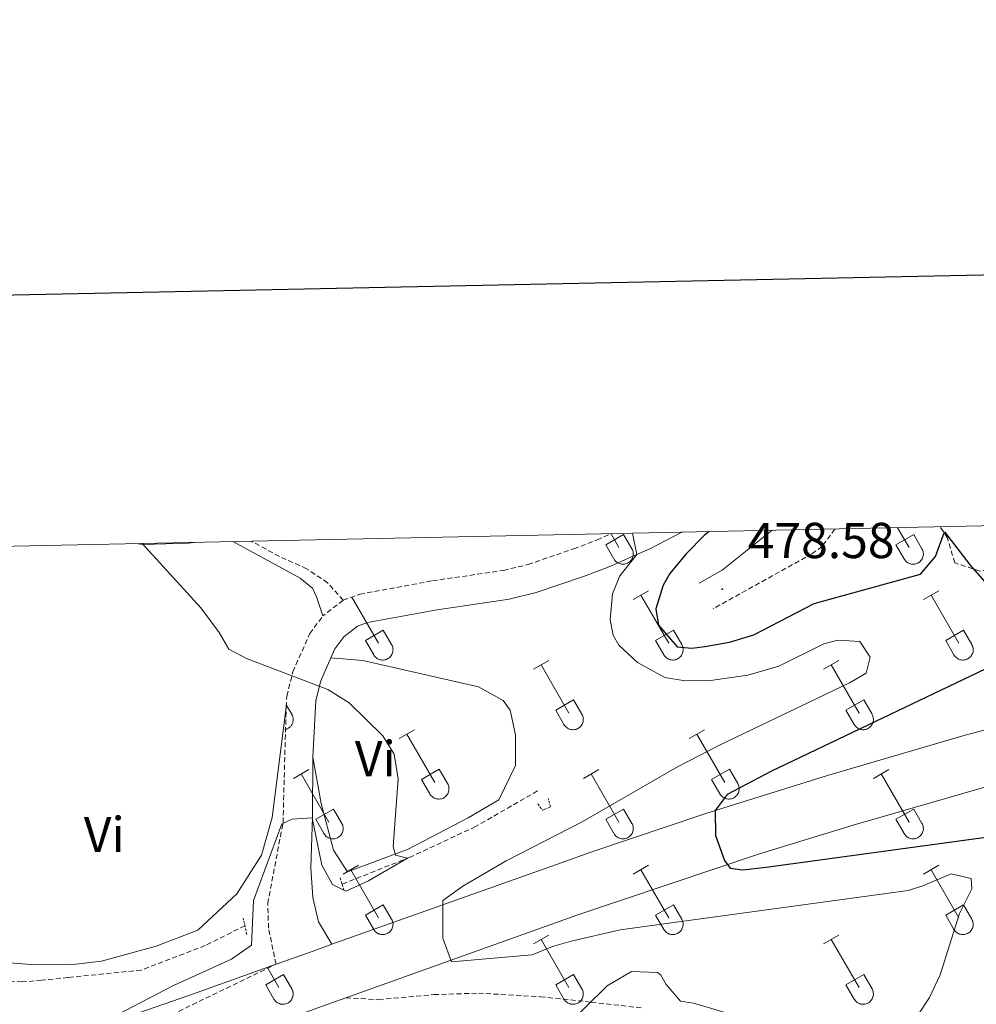
# Model space of a CAD drawing. Units: metres. Extents: x 640916 to 645431, y 4717904 to 4720965.
# Drawn here: x 642637 to 642827, y 4720555 to 4720751 of the extents above; entities that cross this region are included whole.
import ezdxf
from ezdxf.enums import TextEntityAlignment as Align

# ---------------------------------------------------------------- set-up
doc = ezdxf.new("R2010")
doc.units = ezdxf.units.M
doc.header["$MEASUREMENT"] = 0
doc.linetypes.add('TRAZOS', pattern=[0.75, 0.5, -0.25])
doc.linetypes.add('TRAZOSX2', pattern=[1.5, 1, -0.5])
for name, color, linetype, lineweight in [('Carátula', 7, 'Continuous', 5), ('Level 11', 142, 'TRAZOSX2', 13), ('Level 21', 1, 'TRAZOS', 0), ('Level 36', 32, 'Continuous', 0), ('Level 37', 92, 'Continuous', 0), ('Level 4', 36, 'Continuous', 30), ('Level 41', 39, 'Continuous', 0), ('Level 5', 36, 'Continuous', 0), ('Level 54', 13, 'Continuous', 0), ('Level 61', 19, 'Continuous', 0), ('Level 63', 7, 'Continuous', 0), ('Level 7', 19, 'Continuous', 0)]:
    doc.layers.add(name, color=color, linetype=linetype, lineweight=lineweight)
doc.styles.add('Arial', font='ARIAL.TTF', dxfattribs={"height": 0.2})

# ---------------------------------------------------------------- blocks, each defined once
blk = doc.blocks.new('5PATER')
at = {"layer": 'Carátula', "linetype": 'Continuous', "lineweight": 5}
h = blk.add_hatch(color=250, dxfattribs=at)
edge = h.paths.add_edge_path()
edge.add_ellipse((0, 0), major_axis=(-1.33, -1.34), ratio=0.999422, start_angle=0, end_angle=360)

msp = doc.modelspace()

# ---------------------------------------------------------------- linework, layer by layer
at = {"layer": 'Level 11', "color": 142, "linetype": 'TRAZOSX2', "lineweight": 13}
for points in [[(642740.27, 4720597.71, 465.77), (642727.96, 4720590.62, 465.54), (642714.98, 4720584.56, 465.03), (642701.45, 4720579.18, 464.54)], [(642682.14, 4720570.93, 463.63), (642674.25, 4720566.98, 463.4), (642661.55, 4720562.11, 462.71), (642647.05, 4720560.63, 461.82), (642641.75, 4720560.1, 460.89), (642637.89, 4720559.75, 460.66), (642619.6, 4720560.87, 460.01), (642613.55, 4720563.01, 459.31), (642603.14, 4720564, 458.62), (642597.25, 4720565.29, 457.81), (642594.02, 4720567.73, 457.34), (642590.07, 4720571.38, 456.7), (642583.81, 4720581.91, 455.01), (642580.67, 4720592.85, 453.44), (642580.26, 4720593.14, 453.32)]]:
    msp.add_polyline3d(points, dxfattribs=at)
at = {"layer": 'Level 21', "color": 1, "linetype": 'TRAZOS', "lineweight": 0}
msp.add_line((642682.52, 4720569.18, 463.78), (642681.82, 4720572.42, 463.78), dxfattribs=at)
at = {"layer": 'Level 21', "color": 19, "linetype": 'TRAZOSX2', "lineweight": 0}
for points in [[(642799.33, 4720649.73, 478.39), (642796.78, 4720646.27, 478.33), (642794.85, 4720644.85, 478.31), (642775.17, 4720633.91, 478.51)], [(642701.67, 4720635.58, 466.14), (642704.95, 4720636.78, 466.37), (642719.4, 4720639.45, 466.37), (642733.52, 4720641.52, 467.15), (642738.37, 4720642.69, 467.48), (642747.44, 4720645.8, 468.3), (642752.09, 4720647.58, 468.92), (642754.94, 4720648.81, 469.48)], [(642701.67, 4720635.58, 466.14), (642698.57, 4720639.06, 465.93), (642694.4, 4720641.85, 466.15), (642688.99, 4720644.29, 466.2), (642683.41, 4720647.33, 466.22)], [(642690.33, 4720614.34, 464.72), (642690.46, 4720616.56, 464.74), (642691.67, 4720621.38, 465.02), (642695.02, 4720628.97, 465.53), (642697.63, 4720632.46, 465.8)], [(642688.32, 4720563.27, 467.43), (642686.83, 4720570.44, 466.76), (642686.67, 4720575.35, 465.79), (642689.72, 4720591.4, 464.83), (642690.33, 4720614.34, 464.72)]]:
    msp.add_polyline3d(points, dxfattribs=at)
at = {"layer": 'Level 21', "color": 19, "linetype": 'Continuous', "lineweight": 0}
for points in [[(642699.24, 4720624.16, 465.39), (642700.03, 4720625.95, 465.53), (642701.81, 4720628.34, 465.8), (642704.51, 4720630.43, 466.14), (642706.49, 4720631.15, 466.37), (642720.35, 4720633.71, 466.37), (642734.63, 4720635.8, 467.15), (642740, 4720637.1, 467.48), (642749.42, 4720640.33, 468.3), (642754.29, 4720642.19, 468.92), (642762.68, 4720645.85, 470.52), (642768.93, 4720649.1, 472.03)], [(642786.89, 4720649.48, 478.21), (642776.95, 4720641.59, 478.47), (642772.34, 4720638.99, 478.51)], [(642679.77, 4720647.26, 466.24), (642688.12, 4720642.7, 466.2), (642693.14, 4720639.99, 466.15), (642695.54, 4720637.98, 466.15), (642696.38, 4720636.28, 466.15), (642697.63, 4720632.46, 465.8)], [(642695.66, 4720604.42, 464.66), (642696.23, 4720615.67, 464.74), (642697.22, 4720619.6, 465.02), (642699.24, 4720624.16, 465.39)], [(642699.42, 4720567.23, 468.34), (642696.76, 4720571.68, 467.07), (642695.63, 4720576.52, 466.44), (642695.24, 4720582.43, 465.57), (642695.6, 4720592.54, 464.8), (642695.66, 4720604.42, 464.66)]]:
    msp.add_polyline3d(points, dxfattribs=at)
at = {"layer": 'Level 21', "color": 19, "linetype": 'Continuous', "lineweight": 13}
for points in [[(643233.13, 4720644, 516.76), (643223.54, 4720644.94, 515.84), (643196.74, 4720647.04, 513.47), (643170.78, 4720648.34, 511.11), (643140.76, 4720649.26, 508.46), (643111.73, 4720649.5, 505.95), (643095.78, 4720649.27, 504.52), (643049.94, 4720647.27, 500.52), (643039.47, 4720646.58, 499.41), (643004.75, 4720643.51, 496.39), (642992.38, 4720642.13, 494.95), (642967.57, 4720638.82, 492.82), (642939.95, 4720634.42, 490.41), (642909.87, 4720628.88, 487.67), (642891.36, 4720625.13, 486), (642869.75, 4720620.3, 483.95), (642850.77, 4720615.65, 482.19), (642824.73, 4720608.63, 479.73), (642797.85, 4720600.8, 477.18), (642773.87, 4720593.28, 474.9), (642750.84, 4720585.51, 472.71), (642744.98, 4720583.43, 472.21), (642699.42, 4720567.23, 468.34)], [(643232.21, 4720632.94, 516.68), (643224.04, 4720633.84, 515.91), (643185.28, 4720636.67, 512.34), (643154.61, 4720638, 509.46), (643110.09, 4720638.49, 505.38), (643076.89, 4720637.57, 502.59), (643040.26, 4720635.6, 499.53), (643012.31, 4720633.22, 496.84), (642983.16, 4720629.87, 494.19), (642949.51, 4720624.94, 490.9), (642917.69, 4720619.3, 487.97), (642889.05, 4720613.37, 485.42), (642840.59, 4720601.74, 480.87), (642802.93, 4720590.93, 477.25), (642784.36, 4720585.21, 475.72), (642748.25, 4720573.12, 472.33), (642702.19, 4720556.61, 468.35), (642692.17, 4720553.03, 467.55), (642674.81, 4720546.82, 466.16), (642641.32, 4720535.38, 464.02), (642626.27, 4720530.82, 463.05), (642614.97, 4720527.77, 462.24)], [(642699.42, 4720567.23, 468.34), (642695.5, 4720565.83, 468.01), (642688.32, 4720563.27, 467.43)], [(642688.32, 4720563.27, 467.43), (642670.99, 4720557.07, 466.04), (642645.99, 4720548.41, 464.46), (642600.93, 4720533.86, 461.49), (642550.41, 4720519.29, 458.38), (642455.39, 4720494.28, 452.44), (642405.81, 4720481.98, 449.61), (642358.51, 4720471.91, 447.1), (642321.9, 4720465.09, 445.24), (642229.88, 4720449.99, 441.11), (642186.32, 4720441.34, 439.26), (642174.07, 4720438.52, 438.61), (642152.86, 4720432.91, 437.4), (642130.68, 4720425.86, 436.19), (642120.73, 4720422.15, 435.54), (642095.19, 4720411.31, 434.24), (642078.73, 4720403.7, 433.41), (642049.47, 4720389.18, 431.6)]]:
    msp.add_polyline3d(points, dxfattribs=at)
at = {"layer": 'Level 21', "color": 1, "linetype": 'TRAZOS', "lineweight": 0}
for points in [[(642740.3, 4720595.15, 466.14), (642741.25, 4720593.87, 467.07), (642741.61, 4720594.01, 467.07), (642742.87, 4720594.52, 467.07), (642742.4, 4720596.22, 466.47)], [(642701.04, 4720580.44, 465.48), (642701.45, 4720579.18, 465.48), (642701.82, 4720578.04, 465.48)]]:
    msp.add_polyline3d(points, dxfattribs=at)
at = {"layer": 'Level 21', "color": 19, "linetype": 'TRAZOSX2', "lineweight": 13}
msp.add_polyline3d([(642702.19, 4720556.61, 468.35), (642708.7, 4720556.23, 468.39), (642719.67, 4720557.24, 468.86), (642728.51, 4720557.53, 469.37), (642740.85, 4720556.82, 470.02), (642750.93, 4720555.74, 470.58), (642760.9, 4720554.59, 471.32)], dxfattribs=at)
at = {"layer": 'Level 36', "color": 19, "linetype": 'TRAZOSX2', "lineweight": 0}
for p, q in [((642701.67, 4720635.58, 466.14), (642697.63, 4720632.46, 465.8)), ((642614.97, 4720527.77, 462.24), (642688.32, 4720563.27, 467.43))]:
    msp.add_line(p, q, dxfattribs=at)
at = {"layer": 'Level 36', "color": 32, "linetype": 'Continuous', "lineweight": 0}
for points in [[(642811.79, 4720649.99, 0.01), (642814.06, 4720646.06, 0.01)], [(642753.82, 4720646.62, 0.01), (642757.36, 4720648.66, 0.01)], [(642754.87, 4720648.78, 0.01), (642756.44, 4720646.06, 0.01)], [(642757.36, 4720648.66, 0.01), (642759.01, 4720645.8, 0.01)], [(642811.44, 4720646.62, 0.01), (642814.98, 4720648.66, 0.01)], [(642814.98, 4720648.66, 0.01), (642816.63, 4720645.8, 0.01)], [(642753.82, 4720646.62, 0.01), (642755.45, 4720643.79, 0.01)], [(642811.44, 4720646.62, 0.01), (642813.07, 4720643.79, 0.01)], [(642703.41, 4720636.22, 0.01), (642708.71, 4720627.03, 0.01)], [(642759.28, 4720635.72, 0.01), (642762.33, 4720637.48, 0.01)], [(642760.81, 4720636.6, 0.01), (642766.33, 4720627.03, 0.01)], [(642816.91, 4720635.72, 0.01), (642819.95, 4720637.48, 0.01)], [(642818.43, 4720636.6, 0.01), (642823.96, 4720627.03, 0.01)], [(642706.09, 4720627.58, 0.01), (642709.63, 4720629.62, 0.01)], [(642709.63, 4720629.62, 0.01), (642711.28, 4720626.77, 0.01)], [(642763.71, 4720627.58, 0.01), (642767.25, 4720629.62, 0.01)], [(642767.25, 4720629.62, 0.01), (642768.9, 4720626.77, 0.01)], [(642821.34, 4720627.58, 0.01), (642824.88, 4720629.62, 0.01)], [(642824.88, 4720629.62, 0.01), (642826.53, 4720626.77, 0.01)], [(642706.09, 4720627.58, 0.01), (642707.73, 4720624.75, 0.01)], [(642763.71, 4720627.58, 0.01), (642765.35, 4720624.75, 0.01)], [(642821.34, 4720627.58, 0.01), (642822.97, 4720624.75, 0.01)], [(642739.46, 4720621.88, 0.01), (642742.5, 4720623.63, 0.01)], [(642740.98, 4720622.75, 0.01), (642746.51, 4720613.18, 0.01)], [(642797.08, 4720621.88, 0.01), (642800.12, 4720623.63, 0.01)], [(642798.6, 4720622.75, 0.01), (642804.13, 4720613.18, 0.01)], [(642690.36, 4720614.82, 0.01), (642691.45, 4720612.93, 0.01)], [(642743.89, 4720613.74, 0.01), (642747.43, 4720615.78, 0.01)], [(642747.43, 4720615.78, 0.01), (642749.08, 4720612.93, 0.01)], [(642801.51, 4720613.74, 0.01), (642805.05, 4720615.78, 0.01)], [(642805.05, 4720615.78, 0.01), (642806.7, 4720612.93, 0.01)], [(642743.89, 4720613.74, 0.01), (642745.52, 4720610.91, 0.01)], [(642801.51, 4720613.74, 0.01), (642803.14, 4720610.91, 0.01)], [(642712.79, 4720608.1, 0.01), (642715.83, 4720609.86, 0.01)], [(642714.31, 4720608.98, 0.01), (642719.84, 4720599.41, 0.01)], [(642770.41, 4720608.1, 0.01), (642773.45, 4720609.86, 0.01)], [(642771.93, 4720608.98, 0.01), (642777.46, 4720599.41, 0.01)], [(642691.77, 4720600.2, 0.01), (642694.81, 4720601.96, 0.01)], [(642693.29, 4720601.08, 0.01), (642698.81, 4720591.51, 0.01)], [(642717.22, 4720599.96, 0.01), (642720.76, 4720602, 0.01)], [(642720.76, 4720602, 0.01), (642722.41, 4720599.16, 0.01)], [(642749.39, 4720600.2, 0.01), (642752.43, 4720601.96, 0.01)], [(642750.91, 4720601.08, 0.01), (642756.44, 4720591.51, 0.01)], [(642774.84, 4720599.96, 0.01), (642778.38, 4720602, 0.01)], [(642778.38, 4720602, 0.01), (642780.03, 4720599.16, 0.01)], [(642807.01, 4720600.2, 0.01), (642810.05, 4720601.96, 0.01)], [(642808.53, 4720601.08, 0.01), (642814.06, 4720591.51, 0.01)], [(642717.22, 4720599.96, 0.01), (642718.85, 4720597.14, 0.01)], [(642774.84, 4720599.96, 0.01), (642776.47, 4720597.14, 0.01)], [(642696.2, 4720592.07, 0.01), (642699.74, 4720594.11, 0.01)], [(642699.74, 4720594.11, 0.01), (642701.38, 4720591.26, 0.01)], [(642753.82, 4720592.07, 0.01), (642757.36, 4720594.11, 0.01)], [(642757.36, 4720594.11, 0.01), (642759.01, 4720591.26, 0.01)], [(642811.44, 4720592.07, 0.01), (642814.98, 4720594.11, 0.01)], [(642814.98, 4720594.11, 0.01), (642816.63, 4720591.26, 0.01)], [(642696.2, 4720592.07, 0.01), (642697.83, 4720589.24, 0.01)], [(642753.82, 4720592.07, 0.01), (642755.45, 4720589.24, 0.01)], [(642811.44, 4720592.07, 0.01), (642813.07, 4720589.24, 0.01)], [(642701.66, 4720581.18, 0.01), (642704.71, 4720582.93, 0.01)], [(642703.19, 4720582.05, 0.01), (642708.71, 4720572.48, 0.01)], [(642759.28, 4720581.18, 0.01), (642762.33, 4720582.93, 0.01)], [(642760.81, 4720582.05, 0.01), (642766.33, 4720572.48, 0.01)], [(642816.91, 4720581.18, 0.01), (642819.95, 4720582.93, 0.01)], [(642818.43, 4720582.05, 0.01), (642823.96, 4720572.48, 0.01)], [(642706.09, 4720573.04, 0.01), (642709.63, 4720575.08, 0.01)], [(642709.63, 4720575.08, 0.01), (642711.28, 4720572.22, 0.01)], [(642763.71, 4720573.04, 0.01), (642767.25, 4720575.08, 0.01)], [(642767.25, 4720575.08, 0.01), (642768.9, 4720572.22, 0.01)], [(642821.34, 4720573.04, 0.01), (642824.88, 4720575.08, 0.01)], [(642824.88, 4720575.08, 0.01), (642826.53, 4720572.22, 0.01)], [(642706.09, 4720573.04, 0.01), (642707.73, 4720570.2, 0.01)], [(642763.71, 4720573.04, 0.01), (642765.35, 4720570.2, 0.01)], [(642821.34, 4720573.04, 0.01), (642822.97, 4720570.2, 0.01)], [(642739.46, 4720567.33, 0.01), (642742.5, 4720569.08, 0.01)], [(642740.98, 4720568.2, 0.01), (642746.51, 4720558.64, 0.01)], [(642797.08, 4720567.33, 0.01), (642800.12, 4720569.08, 0.01)], [(642798.6, 4720568.2, 0.01), (642804.13, 4720558.64, 0.01)], [(642686.67, 4720562.47, 0.01), (642688.88, 4720558.64, 0.01)], [(642686.27, 4720559.19, 0.01), (642689.8, 4720561.23, 0.01)], [(642689.8, 4720561.23, 0.01), (642691.45, 4720558.38, 0.01)], [(642743.89, 4720559.19, 0.01), (642747.43, 4720561.23, 0.01)], [(642747.43, 4720561.23, 0.01), (642749.08, 4720558.38, 0.01)], [(642801.51, 4720559.19, 0.01), (642805.05, 4720561.23, 0.01)], [(642805.05, 4720561.23, 0.01), (642806.7, 4720558.38, 0.01)], [(642686.27, 4720559.19, 0.01), (642687.9, 4720556.36, 0.01)], [(642743.89, 4720559.19, 0.01), (642745.52, 4720556.36, 0.01)], [(642801.51, 4720559.19, 0.01), (642803.14, 4720556.36, 0.01)]]:
    msp.add_polyline3d(points, dxfattribs=at)
at = {"layer": 'Level 36', "color": 19, "linetype": 'TRAZOSX2', "lineweight": 0}
msp.add_polyline3d([(642854.74, 4720650.89, 486.23), (642853.45, 4720649.41, 485.28), (642844.57, 4720647.04, 482.06), (642835.68, 4720642.15, 477.9), (642828.15, 4720641.38, 475.29), (642823.14, 4720643.02, 474.91), (642821.68, 4720647.92, 475), (642820.23, 4720650.17, 475.36)], dxfattribs=at)
at = {"layer": 'Level 36', "color": 92, "linetype": 'Continuous', "lineweight": 0}
for points in [[(642660.43, 4720646.86, 464.92), (642661.92, 4720646.68, 465.01), (642670.95, 4720646.91, 466.06), (642672.58, 4720647.11, 466.08)], [(642699.24, 4720624.16, 465.39), (642705.55, 4720623.63, 465.3), (642728.52, 4720618.41, 465.39), (642733.45, 4720615.68, 465.49), (642734.82, 4720613.73, 465.68), (642735.89, 4720608.87, 465.68), (642735.89, 4720602.76, 465.59), (642732.61, 4720595.94, 465.49), (642726.51, 4720592.39, 465.01), (642714.54, 4720586.11, 464.72), (642702.54, 4720581.62, 464.72), (642699.75, 4720585.95, 464.53), (642697.32, 4720595.23, 464.62), (642695.66, 4720604.42, 464.66)], [(642613.34, 4720565.23, 459.98), (642639.66, 4720563.25, 461.51), (642647.46, 4720563.18, 462.11), (642653.69, 4720563.87, 462.62), (642664.52, 4720566.89, 463), (642672.79, 4720570.02, 463.51), (642680.55, 4720577.26, 463.51), (642685.45, 4720584.93, 463.61), (642687.54, 4720592.42, 463.61), (642690.33, 4720614.34, 464.72)]]:
    msp.add_polyline3d(points, dxfattribs=at)
at = {"layer": 'Level 36', "color": 32, "linetype": 'Continuous', "lineweight": 0, "ltscale": 2.043241}
for points in [[(642755.46, 4720643.78, 0.01), (642755.57, 4720643.61, 0.01), (642755.69, 4720643.44, 0.01), (642755.84, 4720643.29, 0.01), (642756, 4720643.16, 0.01), (642756.17, 4720643.04, 0.01), (642756.35, 4720642.94, 0.01), (642756.54, 4720642.86, 0.01), (642756.74, 4720642.8, 0.01), (642756.94, 4720642.76, 0.01), (642757.15, 4720642.74, 0.01), (642757.36, 4720642.74, 0.01), (642757.57, 4720642.76, 0.01), (642757.77, 4720642.81, 0.01), (642757.97, 4720642.87, 0.01), (642758.16, 4720642.95, 0.01), (642758.34, 4720643.06, 0.01), (642758.51, 4720643.18, 0.01), (642758.66, 4720643.31, 0.01), (642758.81, 4720643.47, 0.01), (642758.93, 4720643.63, 0.01), (642759.04, 4720643.81, 0.01), (642759.13, 4720644, 0.01), (642759.2, 4720644.19, 0.01), (642759.25, 4720644.4, 0.01), (642759.28, 4720644.6, 0.01), (642759.28, 4720644.81, 0.01), (642759.27, 4720645.02, 0.01), (642759.23, 4720645.22, 0.01), (642759.18, 4720645.42, 0.01), (642759.1, 4720645.62, 0.01), (642759.01, 4720645.8, 0.01)], [(642813.08, 4720643.78, 0.01), (642813.19, 4720643.61, 0.01), (642813.32, 4720643.44, 0.01), (642813.46, 4720643.29, 0.01), (642813.62, 4720643.16, 0.01), (642813.79, 4720643.04, 0.01), (642813.97, 4720642.94, 0.01), (642814.16, 4720642.86, 0.01), (642814.36, 4720642.8, 0.01), (642814.57, 4720642.76, 0.01), (642814.77, 4720642.74, 0.01), (642814.98, 4720642.74, 0.01), (642815.19, 4720642.76, 0.01), (642815.39, 4720642.81, 0.01), (642815.59, 4720642.87, 0.01), (642815.78, 4720642.95, 0.01), (642815.96, 4720643.06, 0.01), (642816.13, 4720643.18, 0.01), (642816.29, 4720643.31, 0.01), (642816.43, 4720643.47, 0.01), (642816.55, 4720643.63, 0.01), (642816.66, 4720643.81, 0.01), (642816.75, 4720644, 0.01), (642816.82, 4720644.19, 0.01), (642816.87, 4720644.4, 0.01), (642816.9, 4720644.6, 0.01), (642816.91, 4720644.81, 0.01), (642816.89, 4720645.02, 0.01), (642816.86, 4720645.22, 0.01), (642816.8, 4720645.42, 0.01), (642816.73, 4720645.62, 0.01), (642816.63, 4720645.8, 0.01)], [(642707.73, 4720624.75, 0.01), (642707.84, 4720624.57, 0.01), (642707.97, 4720624.41, 0.01), (642708.11, 4720624.26, 0.01), (642708.27, 4720624.13, 0.01), (642708.44, 4720624.01, 0.01), (642708.62, 4720623.91, 0.01), (642708.81, 4720623.83, 0.01), (642709.01, 4720623.77, 0.01), (642709.22, 4720623.72, 0.01), (642709.42, 4720623.71, 0.01), (642709.63, 4720623.71, 0.01), (642709.84, 4720623.73, 0.01), (642710.04, 4720623.77, 0.01), (642710.24, 4720623.84, 0.01), (642710.43, 4720623.92, 0.01), (642710.61, 4720624.02, 0.01), (642710.78, 4720624.14, 0.01), (642710.94, 4720624.28, 0.01), (642711.08, 4720624.43, 0.01), (642711.2, 4720624.6, 0.01), (642711.31, 4720624.78, 0.01), (642711.4, 4720624.96, 0.01), (642711.47, 4720625.16, 0.01), (642711.52, 4720625.36, 0.01), (642711.55, 4720625.57, 0.01), (642711.56, 4720625.78, 0.01), (642711.54, 4720625.98, 0.01), (642711.51, 4720626.19, 0.01), (642711.45, 4720626.39, 0.01), (642711.38, 4720626.58, 0.01), (642711.28, 4720626.77, 0.01)], [(642765.35, 4720624.75, 0.01), (642765.46, 4720624.57, 0.01), (642765.59, 4720624.41, 0.01), (642765.73, 4720624.26, 0.01), (642765.89, 4720624.13, 0.01), (642766.06, 4720624.01, 0.01), (642766.25, 4720623.91, 0.01), (642766.44, 4720623.83, 0.01), (642766.64, 4720623.77, 0.01), (642766.84, 4720623.72, 0.01), (642767.05, 4720623.71, 0.01), (642767.25, 4720623.71, 0.01), (642767.46, 4720623.73, 0.01), (642767.66, 4720623.77, 0.01), (642767.86, 4720623.84, 0.01), (642768.05, 4720623.92, 0.01), (642768.23, 4720624.02, 0.01), (642768.4, 4720624.14, 0.01), (642768.56, 4720624.28, 0.01), (642768.7, 4720624.43, 0.01), (642768.83, 4720624.6, 0.01), (642768.93, 4720624.78, 0.01), (642769.02, 4720624.96, 0.01), (642769.09, 4720625.16, 0.01), (642769.14, 4720625.36, 0.01), (642769.17, 4720625.57, 0.01), (642769.18, 4720625.78, 0.01), (642769.17, 4720625.98, 0.01), (642769.13, 4720626.19, 0.01), (642769.08, 4720626.39, 0.01), (642769, 4720626.58, 0.01), (642768.91, 4720626.77, 0.01)], [(642822.97, 4720624.75, 0.01), (642823.09, 4720624.57, 0.01), (642823.21, 4720624.41, 0.01), (642823.36, 4720624.26, 0.01), (642823.52, 4720624.13, 0.01), (642823.69, 4720624.01, 0.01), (642823.87, 4720623.91, 0.01), (642824.06, 4720623.83, 0.01), (642824.26, 4720623.77, 0.01), (642824.46, 4720623.72, 0.01), (642824.67, 4720623.71, 0.01), (642824.88, 4720623.71, 0.01), (642825.08, 4720623.73, 0.01), (642825.29, 4720623.77, 0.01), (642825.49, 4720623.84, 0.01), (642825.68, 4720623.92, 0.01), (642825.86, 4720624.02, 0.01), (642826.03, 4720624.14, 0.01), (642826.18, 4720624.28, 0.01), (642826.32, 4720624.43, 0.01), (642826.45, 4720624.6, 0.01), (642826.56, 4720624.78, 0.01), (642826.65, 4720624.96, 0.01), (642826.72, 4720625.16, 0.01), (642826.77, 4720625.36, 0.01), (642826.79, 4720625.57, 0.01), (642826.8, 4720625.78, 0.01), (642826.79, 4720625.98, 0.01), (642826.75, 4720626.19, 0.01), (642826.7, 4720626.39, 0.01), (642826.62, 4720626.58, 0.01), (642826.53, 4720626.77, 0.01)], [(642690.21, 4720609.93, 0.01), (642690.33, 4720609.96, 0.01), (642690.44, 4720610, 0.01), (642690.55, 4720610.05, 0.01), (642690.66, 4720610.11, 0.01), (642690.77, 4720610.17, 0.01), (642690.87, 4720610.23, 0.01), (642690.96, 4720610.31, 0.01), (642691.05, 4720610.39, 0.01), (642691.14, 4720610.47, 0.01), (642691.22, 4720610.56, 0.01), (642691.3, 4720610.65, 0.01), (642691.37, 4720610.75, 0.01), (642691.44, 4720610.85, 0.01), (642691.5, 4720610.96, 0.01), (642691.55, 4720611.06, 0.01), (642691.6, 4720611.18, 0.01), (642691.64, 4720611.29, 0.01), (642691.67, 4720611.41, 0.01), (642691.69, 4720611.52, 0.01), (642691.71, 4720611.64, 0.01), (642691.72, 4720611.76, 0.01), (642691.73, 4720611.88, 0.01), (642691.73, 4720612.01, 0.01), (642691.72, 4720612.13, 0.01), (642691.7, 4720612.25, 0.01), (642691.68, 4720612.36, 0.01), (642691.65, 4720612.48, 0.01), (642691.61, 4720612.6, 0.01), (642691.56, 4720612.71, 0.01), (642691.51, 4720612.82, 0.01), (642691.46, 4720612.92, 0.01)], [(642745.52, 4720610.91, 0.01), (642745.64, 4720610.73, 0.01), (642745.76, 4720610.57, 0.01), (642745.91, 4720610.42, 0.01), (642746.07, 4720610.28, 0.01), (642746.24, 4720610.16, 0.01), (642746.42, 4720610.06, 0.01), (642746.61, 4720609.98, 0.01), (642746.81, 4720609.92, 0.01), (642747.01, 4720609.88, 0.01), (642747.22, 4720609.86, 0.01), (642747.43, 4720609.86, 0.01), (642747.63, 4720609.89, 0.01), (642747.84, 4720609.93, 0.01), (642748.04, 4720609.99, 0.01), (642748.23, 4720610.08, 0.01), (642748.41, 4720610.18, 0.01), (642748.58, 4720610.3, 0.01), (642748.73, 4720610.44, 0.01), (642748.87, 4720610.59, 0.01), (642749, 4720610.75, 0.01), (642749.11, 4720610.93, 0.01), (642749.2, 4720611.12, 0.01), (642749.27, 4720611.32, 0.01), (642749.32, 4720611.52, 0.01), (642749.34, 4720611.72, 0.01), (642749.35, 4720611.93, 0.01), (642749.34, 4720612.14, 0.01), (642749.3, 4720612.34, 0.01), (642749.25, 4720612.54, 0.01), (642749.17, 4720612.74, 0.01), (642749.08, 4720612.92, 0.01)], [(642803.15, 4720610.91, 0.01), (642803.26, 4720610.73, 0.01), (642803.39, 4720610.57, 0.01), (642803.53, 4720610.42, 0.01), (642803.69, 4720610.28, 0.01), (642803.86, 4720610.16, 0.01), (642804.04, 4720610.06, 0.01), (642804.23, 4720609.98, 0.01), (642804.43, 4720609.92, 0.01), (642804.64, 4720609.88, 0.01), (642804.84, 4720609.86, 0.01), (642805.05, 4720609.86, 0.01), (642805.26, 4720609.89, 0.01), (642805.46, 4720609.93, 0.01), (642805.66, 4720609.99, 0.01), (642805.85, 4720610.08, 0.01), (642806.03, 4720610.18, 0.01), (642806.2, 4720610.3, 0.01), (642806.36, 4720610.44, 0.01), (642806.5, 4720610.59, 0.01), (642806.62, 4720610.75, 0.01), (642806.73, 4720610.93, 0.01), (642806.82, 4720611.12, 0.01), (642806.89, 4720611.32, 0.01), (642806.94, 4720611.52, 0.01), (642806.97, 4720611.72, 0.01), (642806.98, 4720611.93, 0.01), (642806.96, 4720612.14, 0.01), (642806.93, 4720612.34, 0.01), (642806.87, 4720612.54, 0.01), (642806.8, 4720612.74, 0.01), (642806.7, 4720612.92, 0.01)], [(642718.85, 4720597.13, 0.01), (642718.96, 4720596.96, 0.01), (642719.09, 4720596.79, 0.01), (642719.24, 4720596.64, 0.01), (642719.39, 4720596.51, 0.01), (642719.57, 4720596.39, 0.01), (642719.75, 4720596.29, 0.01), (642719.94, 4720596.21, 0.01), (642720.14, 4720596.15, 0.01), (642720.34, 4720596.11, 0.01), (642720.55, 4720596.09, 0.01), (642720.76, 4720596.09, 0.01), (642720.96, 4720596.11, 0.01), (642721.17, 4720596.16, 0.01), (642721.36, 4720596.22, 0.01), (642721.56, 4720596.3, 0.01), (642721.74, 4720596.41, 0.01), (642721.91, 4720596.53, 0.01), (642722.06, 4720596.66, 0.01), (642722.2, 4720596.82, 0.01), (642722.33, 4720596.98, 0.01), (642722.44, 4720597.16, 0.01), (642722.53, 4720597.35, 0.01), (642722.6, 4720597.54, 0.01), (642722.64, 4720597.75, 0.01), (642722.67, 4720597.95, 0.01), (642722.68, 4720598.16, 0.01), (642722.67, 4720598.37, 0.01), (642722.63, 4720598.57, 0.01), (642722.58, 4720598.77, 0.01), (642722.5, 4720598.97, 0.01), (642722.41, 4720599.15, 0.01)], [(642776.48, 4720597.13, 0.01), (642776.59, 4720596.96, 0.01), (642776.72, 4720596.79, 0.01), (642776.86, 4720596.64, 0.01), (642777.02, 4720596.51, 0.01), (642777.19, 4720596.39, 0.01), (642777.37, 4720596.29, 0.01), (642777.56, 4720596.21, 0.01), (642777.76, 4720596.15, 0.01), (642777.96, 4720596.11, 0.01), (642778.17, 4720596.09, 0.01), (642778.38, 4720596.09, 0.01), (642778.59, 4720596.11, 0.01), (642778.79, 4720596.16, 0.01), (642778.99, 4720596.22, 0.01), (642779.18, 4720596.3, 0.01), (642779.36, 4720596.41, 0.01), (642779.53, 4720596.53, 0.01), (642779.68, 4720596.66, 0.01), (642779.83, 4720596.82, 0.01), (642779.95, 4720596.98, 0.01), (642780.06, 4720597.16, 0.01), (642780.15, 4720597.35, 0.01), (642780.22, 4720597.54, 0.01), (642780.27, 4720597.75, 0.01), (642780.3, 4720597.95, 0.01), (642780.3, 4720598.16, 0.01), (642780.29, 4720598.37, 0.01), (642780.26, 4720598.57, 0.01), (642780.2, 4720598.77, 0.01), (642780.13, 4720598.97, 0.01), (642780.03, 4720599.15, 0.01)], [(642697.83, 4720589.24, 0.01), (642697.94, 4720589.06, 0.01), (642698.07, 4720588.9, 0.01), (642698.21, 4720588.75, 0.01), (642698.37, 4720588.61, 0.01), (642698.54, 4720588.49, 0.01), (642698.73, 4720588.39, 0.01), (642698.92, 4720588.31, 0.01), (642699.12, 4720588.25, 0.01), (642699.32, 4720588.21, 0.01), (642699.53, 4720588.19, 0.01), (642699.74, 4720588.19, 0.01), (642699.94, 4720588.22, 0.01), (642700.15, 4720588.26, 0.01), (642700.34, 4720588.32, 0.01), (642700.53, 4720588.41, 0.01), (642700.71, 4720588.51, 0.01), (642700.88, 4720588.63, 0.01), (642701.04, 4720588.77, 0.01), (642701.18, 4720588.92, 0.01), (642701.31, 4720589.09, 0.01), (642701.42, 4720589.26, 0.01), (642701.5, 4720589.45, 0.01), (642701.57, 4720589.65, 0.01), (642701.62, 4720589.85, 0.01), (642701.65, 4720590.06, 0.01), (642701.66, 4720590.26, 0.01), (642701.65, 4720590.47, 0.01), (642701.61, 4720590.68, 0.01), (642701.56, 4720590.88, 0.01), (642701.48, 4720591.07, 0.01), (642701.39, 4720591.25, 0.01)], [(642755.46, 4720589.24, 0.01), (642755.57, 4720589.06, 0.01), (642755.69, 4720588.9, 0.01), (642755.84, 4720588.75, 0.01), (642756, 4720588.61, 0.01), (642756.17, 4720588.49, 0.01), (642756.35, 4720588.39, 0.01), (642756.54, 4720588.31, 0.01), (642756.74, 4720588.25, 0.01), (642756.94, 4720588.21, 0.01), (642757.15, 4720588.19, 0.01), (642757.36, 4720588.19, 0.01), (642757.57, 4720588.22, 0.01), (642757.77, 4720588.26, 0.01), (642757.97, 4720588.32, 0.01), (642758.16, 4720588.41, 0.01), (642758.34, 4720588.51, 0.01), (642758.51, 4720588.63, 0.01), (642758.66, 4720588.77, 0.01), (642758.81, 4720588.92, 0.01), (642758.93, 4720589.09, 0.01), (642759.04, 4720589.26, 0.01), (642759.13, 4720589.45, 0.01), (642759.2, 4720589.65, 0.01), (642759.25, 4720589.85, 0.01), (642759.28, 4720590.06, 0.01), (642759.28, 4720590.26, 0.01), (642759.27, 4720590.47, 0.01), (642759.23, 4720590.68, 0.01), (642759.18, 4720590.88, 0.01), (642759.1, 4720591.07, 0.01), (642759.01, 4720591.25, 0.01)], [(642813.08, 4720589.24, 0.01), (642813.19, 4720589.06, 0.01), (642813.32, 4720588.9, 0.01), (642813.46, 4720588.75, 0.01), (642813.62, 4720588.61, 0.01), (642813.79, 4720588.49, 0.01), (642813.97, 4720588.39, 0.01), (642814.16, 4720588.31, 0.01), (642814.36, 4720588.25, 0.01), (642814.57, 4720588.21, 0.01), (642814.77, 4720588.19, 0.01), (642814.98, 4720588.19, 0.01), (642815.19, 4720588.22, 0.01), (642815.39, 4720588.26, 0.01), (642815.59, 4720588.32, 0.01), (642815.78, 4720588.41, 0.01), (642815.96, 4720588.51, 0.01), (642816.13, 4720588.63, 0.01), (642816.29, 4720588.77, 0.01), (642816.43, 4720588.92, 0.01), (642816.55, 4720589.09, 0.01), (642816.66, 4720589.26, 0.01), (642816.75, 4720589.45, 0.01), (642816.82, 4720589.65, 0.01), (642816.87, 4720589.85, 0.01), (642816.9, 4720590.06, 0.01), (642816.91, 4720590.26, 0.01), (642816.89, 4720590.47, 0.01), (642816.86, 4720590.68, 0.01), (642816.8, 4720590.88, 0.01), (642816.73, 4720591.07, 0.01), (642816.63, 4720591.25, 0.01)], [(642707.73, 4720570.2, 0.01), (642707.84, 4720570.03, 0.01), (642707.97, 4720569.86, 0.01), (642708.11, 4720569.71, 0.01), (642708.27, 4720569.58, 0.01), (642708.44, 4720569.46, 0.01), (642708.62, 4720569.36, 0.01), (642708.81, 4720569.28, 0.01), (642709.01, 4720569.22, 0.01), (642709.22, 4720569.18, 0.01), (642709.42, 4720569.16, 0.01), (642709.63, 4720569.16, 0.01), (642709.84, 4720569.18, 0.01), (642710.04, 4720569.23, 0.01), (642710.24, 4720569.29, 0.01), (642710.43, 4720569.37, 0.01), (642710.61, 4720569.48, 0.01), (642710.78, 4720569.6, 0.01), (642710.94, 4720569.73, 0.01), (642711.08, 4720569.89, 0.01), (642711.2, 4720570.05, 0.01), (642711.31, 4720570.23, 0.01), (642711.4, 4720570.42, 0.01), (642711.47, 4720570.61, 0.01), (642711.52, 4720570.82, 0.01), (642711.55, 4720571.02, 0.01), (642711.56, 4720571.23, 0.01), (642711.54, 4720571.44, 0.01), (642711.51, 4720571.64, 0.01), (642711.45, 4720571.84, 0.01), (642711.38, 4720572.04, 0.01), (642711.28, 4720572.22, 0.01)], [(642765.35, 4720570.2, 0.01), (642765.46, 4720570.03, 0.01), (642765.59, 4720569.86, 0.01), (642765.73, 4720569.71, 0.01), (642765.89, 4720569.58, 0.01), (642766.06, 4720569.46, 0.01), (642766.25, 4720569.36, 0.01), (642766.44, 4720569.28, 0.01), (642766.64, 4720569.22, 0.01), (642766.84, 4720569.18, 0.01), (642767.05, 4720569.16, 0.01), (642767.25, 4720569.16, 0.01), (642767.46, 4720569.18, 0.01), (642767.66, 4720569.23, 0.01), (642767.86, 4720569.29, 0.01), (642768.05, 4720569.37, 0.01), (642768.23, 4720569.48, 0.01), (642768.4, 4720569.6, 0.01), (642768.56, 4720569.73, 0.01), (642768.7, 4720569.89, 0.01), (642768.83, 4720570.05, 0.01), (642768.93, 4720570.23, 0.01), (642769.02, 4720570.42, 0.01), (642769.09, 4720570.61, 0.01), (642769.14, 4720570.82, 0.01), (642769.17, 4720571.02, 0.01), (642769.18, 4720571.23, 0.01), (642769.17, 4720571.44, 0.01), (642769.13, 4720571.64, 0.01), (642769.08, 4720571.84, 0.01), (642769, 4720572.04, 0.01), (642768.91, 4720572.22, 0.01)], [(642822.97, 4720570.2, 0.01), (642823.09, 4720570.03, 0.01), (642823.21, 4720569.86, 0.01), (642823.36, 4720569.71, 0.01), (642823.52, 4720569.58, 0.01), (642823.69, 4720569.46, 0.01), (642823.87, 4720569.36, 0.01), (642824.06, 4720569.28, 0.01), (642824.26, 4720569.22, 0.01), (642824.46, 4720569.18, 0.01), (642824.67, 4720569.16, 0.01), (642824.88, 4720569.16, 0.01), (642825.08, 4720569.18, 0.01), (642825.29, 4720569.23, 0.01), (642825.49, 4720569.29, 0.01), (642825.68, 4720569.37, 0.01), (642825.86, 4720569.48, 0.01), (642826.03, 4720569.6, 0.01), (642826.18, 4720569.73, 0.01), (642826.32, 4720569.89, 0.01), (642826.45, 4720570.05, 0.01), (642826.56, 4720570.23, 0.01), (642826.65, 4720570.42, 0.01), (642826.72, 4720570.61, 0.01), (642826.77, 4720570.82, 0.01), (642826.79, 4720571.02, 0.01), (642826.8, 4720571.23, 0.01), (642826.79, 4720571.44, 0.01), (642826.75, 4720571.64, 0.01), (642826.7, 4720571.84, 0.01), (642826.62, 4720572.04, 0.01), (642826.53, 4720572.22, 0.01)], [(642687.9, 4720556.36, 0.01), (642688.01, 4720556.18, 0.01), (642688.14, 4720556.02, 0.01), (642688.28, 4720555.87, 0.01), (642688.44, 4720555.73, 0.01), (642688.61, 4720555.62, 0.01), (642688.8, 4720555.52, 0.01), (642688.99, 4720555.44, 0.01), (642689.19, 4720555.37, 0.01), (642689.39, 4720555.33, 0.01), (642689.6, 4720555.31, 0.01), (642689.8, 4720555.32, 0.01), (642690.01, 4720555.34, 0.01), (642690.21, 4720555.38, 0.01), (642690.41, 4720555.45, 0.01), (642690.6, 4720555.53, 0.01), (642690.78, 4720555.63, 0.01), (642690.95, 4720555.75, 0.01), (642691.11, 4720555.89, 0.01), (642691.25, 4720556.04, 0.01), (642691.38, 4720556.21, 0.01), (642691.48, 4720556.39, 0.01), (642691.57, 4720556.57, 0.01), (642691.64, 4720556.77, 0.01), (642691.69, 4720556.97, 0.01), (642691.72, 4720557.18, 0.01), (642691.73, 4720557.39, 0.01), (642691.72, 4720557.59, 0.01), (642691.68, 4720557.8, 0.01), (642691.63, 4720558, 0.01), (642691.55, 4720558.19, 0.01), (642691.46, 4720558.38, 0.01)], [(642745.52, 4720556.36, 0.01), (642745.64, 4720556.18, 0.01), (642745.76, 4720556.02, 0.01), (642745.91, 4720555.87, 0.01), (642746.07, 4720555.73, 0.01), (642746.24, 4720555.62, 0.01), (642746.42, 4720555.52, 0.01), (642746.61, 4720555.44, 0.01), (642746.81, 4720555.37, 0.01), (642747.01, 4720555.33, 0.01), (642747.22, 4720555.31, 0.01), (642747.43, 4720555.32, 0.01), (642747.63, 4720555.34, 0.01), (642747.84, 4720555.38, 0.01), (642748.04, 4720555.45, 0.01), (642748.23, 4720555.53, 0.01), (642748.41, 4720555.63, 0.01), (642748.58, 4720555.75, 0.01), (642748.73, 4720555.89, 0.01), (642748.87, 4720556.04, 0.01), (642749, 4720556.21, 0.01), (642749.11, 4720556.39, 0.01), (642749.2, 4720556.57, 0.01), (642749.27, 4720556.77, 0.01), (642749.32, 4720556.97, 0.01), (642749.34, 4720557.18, 0.01), (642749.35, 4720557.39, 0.01), (642749.34, 4720557.59, 0.01), (642749.3, 4720557.8, 0.01), (642749.25, 4720558, 0.01), (642749.17, 4720558.19, 0.01), (642749.08, 4720558.38, 0.01)], [(642803.15, 4720556.36, 0.01), (642803.26, 4720556.18, 0.01), (642803.39, 4720556.02, 0.01), (642803.53, 4720555.87, 0.01), (642803.69, 4720555.73, 0.01), (642803.86, 4720555.62, 0.01), (642804.04, 4720555.52, 0.01), (642804.23, 4720555.44, 0.01), (642804.43, 4720555.37, 0.01), (642804.64, 4720555.33, 0.01), (642804.84, 4720555.31, 0.01), (642805.05, 4720555.32, 0.01), (642805.26, 4720555.34, 0.01), (642805.46, 4720555.38, 0.01), (642805.66, 4720555.45, 0.01), (642805.85, 4720555.53, 0.01), (642806.03, 4720555.63, 0.01), (642806.2, 4720555.75, 0.01), (642806.36, 4720555.89, 0.01), (642806.5, 4720556.04, 0.01), (642806.62, 4720556.21, 0.01), (642806.73, 4720556.39, 0.01), (642806.82, 4720556.57, 0.01), (642806.89, 4720556.77, 0.01), (642806.94, 4720556.97, 0.01), (642806.97, 4720557.18, 0.01), (642806.98, 4720557.39, 0.01), (642806.96, 4720557.59, 0.01), (642806.93, 4720557.8, 0.01), (642806.87, 4720558, 0.01), (642806.8, 4720558.19, 0.01), (642806.7, 4720558.38, 0.01)]]:
    msp.add_polyline3d(points, dxfattribs=at)
at = {"layer": 'Level 4', "color": 36, "linetype": 'Continuous', "lineweight": 30}
for points in [[(642774.36, 4720649.22, 475.01), (642773.37, 4720648.43, 475.01), (642769.82, 4720644.78, 475.01), (642766.55, 4720640.87, 475.01), (642765.2, 4720638.61, 475.01), (642763.76, 4720633.87, 475.01), (642764.31, 4720630.62, 475.01), (642768.03, 4720626.3, 475.01), (642770.9, 4720626.06, 475.01), (642773.47, 4720626.41, 475.01), (642778.38, 4720627.29, 475.01), (642783.23, 4720628.74, 475.01), (642795.2, 4720634.91, 475.01), (642816.3, 4720640.75, 475.01), (642819.3, 4720644.3, 475.01), (642821.07, 4720649.17, 475.01), (642826.23, 4720642.55, 475.01), (642830.56, 4720637.57, 475.01)], [(642830.72, 4720622.61, 475.01), (642786.77, 4720601.63, 475.01), (642777.91, 4720596.99, 475.01), (642775.57, 4720593.8, 475.01), (642775.61, 4720588.88, 475.01), (642777.4, 4720583.91, 475.01), (642778.51, 4720582.35, 475.01), (642780.98, 4720582.05, 475.01), (642785.71, 4720582.53, 475.01), (642832.78, 4720588.95, 475.01)]]:
    msp.add_polyline3d(points, dxfattribs=at)
at = {"layer": 'Level 5', "color": 36, "linetype": 'Continuous', "lineweight": 0}
for points in [[(642759.14, 4720648.9, 470.01), (642760.01, 4720644.68, 470.01), (642756.59, 4720640.45, 470.01), (642755.17, 4720636.87, 470.01), (642754.72, 4720631.73, 470.01), (642755.27, 4720628.63, 470.01), (642756.44, 4720626.65, 470.01), (642760.1, 4720623.2, 470.01), (642765.57, 4720620.24, 470.01), (642769.62, 4720619.58, 470.01), (642774.61, 4720619.66, 470.01), (642782.02, 4720620.68, 470.01), (642788.18, 4720622.48, 470.01), (642797.11, 4720626.95, 470.01), (642799.91, 4720627.69, 470.01), (642804.3, 4720627.42, 470.01), (642806.32, 4720624.25, 470.01), (642805.55, 4720621.08, 470.01), (642802.23, 4720619.2, 470.01), (642776.38, 4720606.81, 470.01), (642768.09, 4720602.52, 470.01), (642749.11, 4720591.55, 470.01), (642734.06, 4720583.82, 470.01), (642725.42, 4720578.78, 470.01), (642721.48, 4720575.95, 470.01), (642721.44, 4720568.43, 470.01), (642723.17, 4720563.75, 470.01), (642739.17, 4720565.16, 470.01), (642743.23, 4720566.81, 470.01), (642746.94, 4720567.87, 470.01), (642756.69, 4720570.1, 470.01), (642813.85, 4720577.9, 470.01), (642816.8, 4720578.82, 470.01), (642822.4, 4720581.22, 470.01), (642826.38, 4720580.29, 470.01), (642826.53, 4720578.24, 470.01), (642824.07, 4720573.38, 470.01), (642820.26, 4720561.19, 470.01), (642818.11, 4720556.67, 470.01), (642815.57, 4720552.73, 470.01)], [(642661.73, 4720646.88, 465.01), (642673.41, 4720634.06, 465.01), (642677.02, 4720629.18, 465.01), (642678.96, 4720625.84, 465.01)], [(642678.96, 4720625.84, 465.01), (642682.44, 4720624.03, 465.01), (642698.63, 4720617.85, 465.01), (642702.82, 4720615.23, 465.01), (642709.57, 4720608.67, 465.01), (642711.82, 4720605.01, 465.01), (642712.59, 4720600.1, 465.01), (642711.59, 4720586.67, 465.01), (642712.07, 4720584.95, 465.01), (642714.43, 4720584.34, 465.01), (642706.67, 4720579.82, 465.01), (642702.17, 4720577.82, 465.01), (642699.53, 4720579.1, 465.01), (642697.44, 4720582.96, 465.01), (642695.5, 4720592.38, 465.01), (642691.51, 4720592.08, 465.01), (642689.46, 4720591.15, 465.01), (642683.82, 4720575.92, 465.01), (642683.47, 4720567.04, 465.01), (642679.45, 4720564.29, 465.01), (642667.98, 4720559.03, 465.01), (642656.66, 4720553.13, 465.01)], [(642780.9, 4720552.69, 470.01), (642771.24, 4720555.56, 470.01), (642768.67, 4720555.91, 470.01), (642765.8, 4720559.26, 470.01), (642764.78, 4720561.12, 470.01), (642764.1, 4720561.65, 470.01), (642758.96, 4720561.8, 470.01), (642754.07, 4720559.01, 470.01), (642745.39, 4720550.43, 470.01)]]:
    msp.add_polyline3d(points, dxfattribs=at)
at = {"layer": 'Level 54', "color": 13, "linetype": 'Continuous', "lineweight": 0}
for points in [[(643154.61, 4720638, 509.46), (643110.09, 4720638.49, 505.38), (643076.89, 4720637.57, 502.59), (643040.26, 4720635.6, 499.53), (643012.31, 4720633.22, 496.84), (642983.16, 4720629.87, 494.19), (642949.51, 4720624.94, 490.9), (642917.69, 4720619.3, 487.97), (642889.05, 4720613.37, 485.42), (642840.59, 4720601.74, 480.87), (642802.93, 4720590.93, 477.25), (642784.36, 4720585.21, 475.72), (642748.25, 4720573.12, 472.33), (642702.19, 4720556.61, 468.35), (642692.17, 4720553.03, 467.55), (642674.81, 4720546.82, 466.16), (642641.32, 4720535.38, 464.02), (642626.27, 4720530.82, 463.05), (642614.97, 4720527.77, 462.24), (642584.18, 4720520.48, 460.45), (642433.72, 4720481.27, 451.26), (642403.47, 4720474.01, 449.49), (642375.6, 4720468.01, 448.06)], [(642358.51, 4720471.91, 447.1), (642405.81, 4720481.98, 449.61), (642455.39, 4720494.28, 452.44), (642550.41, 4720519.29, 458.38), (642600.93, 4720533.86, 461.49), (642645.99, 4720548.41, 464.46), (642670.99, 4720557.07, 466.04), (642688.32, 4720563.27, 467.43), (642695.5, 4720565.83, 468.01), (642699.42, 4720567.23, 468.34), (642744.98, 4720583.43, 472.21), (642750.84, 4720585.51, 472.71), (642773.87, 4720593.28, 474.9), (642797.85, 4720600.8, 477.18), (642824.73, 4720608.63, 479.73), (642850.77, 4720615.65, 482.19)]]:
    msp.add_polyline3d(points, dxfattribs=at)
at = {"layer": 'Level 61', "color": 19, "linetype": 'Continuous', "lineweight": 0}
msp.add_polyline3d([(641844.36, 4718315.58, 0.01), (641797.07, 4720628.97, 0.01), (645214.08, 4720699.78, 0.01), (645262.51, 4718386.39, 0.01), (641844.36, 4718315.58, 0.01)], close=True, dxfattribs=at)
at = {"layer": 'Level 63', "linetype": 'Continuous', "lineweight": 30}
msp.add_polyline3d([(641725.27, 4720677.3, 0.01), (641777.33, 4718262.87, 0.01), (645331.48, 4718339.5, 0.01), (645279.51, 4720750.93, 0.01), (641725.27, 4720677.3, 0.01)], dxfattribs=at)

# ---------------------------------------------------------------- block references
at = {"layer": 'Level 7', "color": 19, "linetype": 'Continuous', "lineweight": 0, "xscale": 0.1000007614726202, "yscale": 0.1000007614726202}
msp.add_blockref('5PATER', (642776.96, 4720637.78, 478.59), dxfattribs=at)

# ---------------------------------------------------------------- texts
at = {"layer": 'Level 37', "color": 92, "linetype": 'Continuous', "lineweight": 0, "style": 'Arial'}
for p in [(642708.04, 4720604.13, 464.94), (642654.2, 4720589.05, 461.49)]:
    msp.add_text('Vi', height=7, dxfattribs=at).set_placement(p, align=Align.MIDDLE_CENTER)
at = {"layer": 'Level 41', "color": 19, "linetype": 'Continuous', "lineweight": 0, "style": 'Arial'}
msp.add_text('478.58', height=7, dxfattribs=at).set_placement((642782.02, 4720641.78, 478.59), align=Align.BOTTOM_LEFT)

doc.saveas('drawing.dxf')
